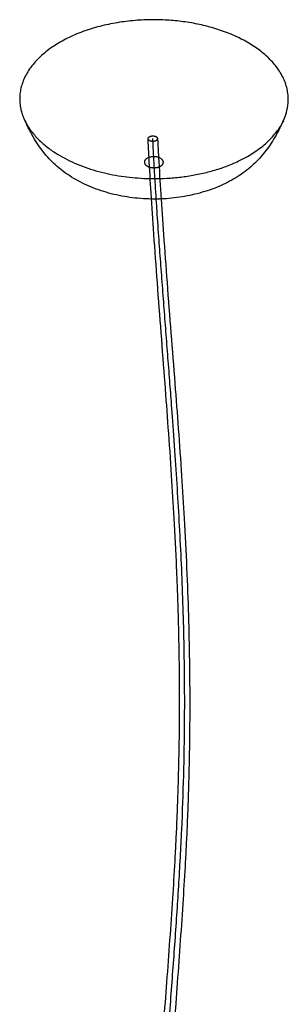
# Model space of a CAD drawing. Units: millimetres. Extents: x -165 to 1596, y -165 to 1363.
# Drawn here: x 1388 to 1508, y 869 to 1310 of the extents above; entities that cross this region are included whole.
import ezdxf

# ---------------------------------------------------------------- set-up
doc = ezdxf.new("R2010")
doc.units = ezdxf.units.MM
doc.header["$MEASUREMENT"] = 0
doc.layers.add('DEFAULT', color=7, linetype='Continuous')

msp = doc.modelspace()

# ---------------------------------------------------------------- linework, layer by layer
at = {"layer": 'DEFAULT'}
for points, weights, degree, knots in [([(1453.07, 1310.32), (1391.68, 1313.44), (1388.17, 1277.01), (1387.6, 1271.17), (1390.22, 1265.53)], [2715.86940607, 1916.60790469, 2774.5103324, 2607.28998891, 2516.24427386], 2, [-6.283185, -6.283185, -6.283185, -4.712389, -4.712389, -4.37009, -4.37009, -4.37009]), ([(1506.03, 1265.2), (1507.38, 1268.08), (1507.9, 1271.05), (1514.22, 1307.2), (1453.07, 1310.32)], [2628.80060343, 2696.3913645, 2785.2633594, 1924.211443, 2715.86940607], 2, [-1.751973, -1.751973, -1.751973, -1.570796, -1.570796, 0, 0, 0]), ([(1390.24, 1265.49), (1401.47, 1241.41), (1443.45, 1239.37), (1492.78, 1236.97), (1506.03, 1265.2)], [2515.54692428, 2190.18393464, 2843.90428573, 2110.38145178, 2628.80060343], 2, [-4.368777, -4.368777, -4.368777, -3.141593, -3.141593, -1.751973, -1.751973, -1.751973]), ([(1445.49, 1257.12), (1445.49, 1257.16), (1445.49, 1257.2), (1445.51, 1257.4), (1445.59, 1257.56), (1445.71, 1257.7), (1445.77, 1257.78), (1445.93, 1257.93), (1446.33, 1258.17), (1446.95, 1258.36), (1447.75, 1258.42), (1448.3, 1258.34), (1448.56, 1258.26)], [2769.79517461, 2769.72356492, 2769.65178699, 2769.28365017, 2768.99414717, 2768.72835754, 2768.72835754, 2768.72835754, 2768.72835754, 2768.72835754, 2768.72835754, 2768.72835754, 2768.72835754], 3, [10.561811, 10.561811, 10.561811, 10.561811, 10.799312, 10.799312, 11.781165, 11.781165, 11.781165, 12.083975, 12.420339, 13.180442, 14.007116, 14.820394, 14.820394, 14.820394, 14.820394]), ([(1448.56, 1258.26), (1448.68, 1258.23), (1448.9, 1258.15), (1449.21, 1257.98), (1449.46, 1257.78), (1449.63, 1257.56), (1449.73, 1257.31), (1449.75, 1257.06), (1449.67, 1256.81), (1449.58, 1256.66), (1449.52, 1256.59), (1449.45, 1256.52), (1449.29, 1256.37), (1448.89, 1256.13), (1448.28, 1255.94), (1447.48, 1255.88), (1446.93, 1255.96), (1446.67, 1256.04), (1446.42, 1256.11), (1446.2, 1256.21), (1445.83, 1256.46), (1445.69, 1256.6), (1445.53, 1256.87), (1445.5, 1256.99), (1445.49, 1257.11)], [1, 1, 1, 1, 1, 1, 1, 1, 1, 1, 1, 1, 1, 1, 1, 1, 1, 1, 0.999952217781, 0.999885877344, 0.999724062615, 0.999630143103, 0.99945215964, 0.999372729694, 0.999292689495], 3, [0, 0, 0, 0, 0.376731, 0.723869, 1.037868, 1.319598, 1.576096, 1.82121, 2.072287, 2.34441, 2.34441, 2.34441, 2.64719, 2.983376, 3.742617, 4.567987, 5.380062, 5.380062, 5.380062, 6.360737, 6.360737, 7.343168, 7.343168, 8.079083, 8.079083, 8.079083, 8.079083]), ([(1447, 681.16), (1444.94, 769.71), (1468.63, 960.87), (1457.8, 1117.99), (1449.26, 1224.32), (1447.61, 1257.15)], [2459.22710165, 2507.43889207, 2546.77242094, 2679.01414258, 2749.18158937, 2769.73864392], 3, [0, 0, 0, 0, 1, 2, 2.484021, 2.484021, 2.484021, 2.484021]), ([(1448.43, 1249.07), (1444.18, 1249.28), (1443.85, 1246.81), (1443.63, 1245.15), (1446.17, 1244.4)], [2758.77329517, 1950.47957455, 2762.90293787, 2164.56366179, 2457.22663279], 2, [-7.849536, -7.849536, -7.849536, 0, 0, 5.826809, 5.826809, 5.826809]), ([(1450.43, 1244.53), (1452.16, 1245.19), (1452.33, 1246.39), (1452.68, 1248.86), (1448.43, 1249.07)], [2370.84952329, 2300.42186078, 2763.66019329, 1951.01503499, 2758.77329517], 2, [11.189159, 11.189159, 11.189159, 15.699073, 15.699073, 23.548609, 23.548609, 23.548609]), ([(1446.17, 1244.4), (1446.92, 1244.18), (1447.75, 1244.14), (1449.21, 1244.07), (1450.43, 1244.53)], [2457.22663279, 2558.82211328, 2767.78983599, 2423.00169137, 2370.84952329], 2, [5.826809, 5.826809, 5.826809, 7.849536, 7.849536, 11.189159, 11.189159, 11.189159])]:
    msp.add_rational_spline(points, weights, degree=degree, knots=knots, dxfattribs=at)
for points, knots in [([(1447.04, 1230.08), (1443.78, 1230.13), (1437.33, 1230.63), (1427.94, 1232.55), (1419.17, 1235.59), (1411.38, 1239.61), (1405.75, 1243.73), (1401.88, 1247.4), (1399.25, 1250.34), (1396.83, 1253.54), (1394.56, 1257.07), (1392.34, 1261.09), (1390.94, 1263.98), (1390.22, 1265.53)], [0, 0, 0, 0, 9.76142, 19.397363, 28.682521, 37.538053, 45.625278, 49.554012, 53.501096, 57.45018, 61.586713, 66.088, 71.217138, 71.217138, 71.217138, 71.217138]), ([(1506.03, 1265.2), (1505.32, 1263.69), (1503.94, 1260.88), (1501.77, 1256.97), (1499.56, 1253.53), (1497.21, 1250.4), (1494.67, 1247.53), (1490.96, 1243.95), (1485.57, 1239.91), (1478.11, 1235.93), (1469.71, 1232.88), (1460.69, 1230.86), (1454.47, 1230.25), (1451.32, 1230.13)], [0, 0, 0, 0, 5.001485, 9.384151, 13.416248, 17.268165, 21.101419, 24.916382, 32.71412, 41.25081, 50.202708, 59.472893, 68.928141, 68.928141, 68.928141, 68.928141]), ([(1445.04, 739.81), (1445.34, 748.88), (1446.18, 768.25), (1447.59, 792.29), (1448.96, 812.51), (1450.02, 827.43), (1451.69, 849.83), (1453.5, 873.3), (1455.31, 897.97), (1456.54, 916.04), (1457.43, 930.73), (1458.04, 942.2), (1458.44, 950.89), (1458.78, 959.52), (1459.16, 971.08), (1459.44, 983.19), (1459.57, 994.85), (1459.62, 1005.19), (1459.58, 1014.39), (1459.46, 1025.04), (1459.3, 1034.03), (1459.02, 1044.88), (1458.69, 1054.83), (1458.11, 1069.3), (1457.27, 1086.03), (1456, 1106.99), (1454.62, 1127.11), (1452.48, 1155.95), (1450.21, 1184.85), (1448.14, 1213.28), (1446.9, 1231.98), (1446.22, 1243.43), (1445.93, 1248.74)], [0, 0, 0, 0, 27.228875, 58.16421, 72.242071, 88.037376, 103.034119, 139.629613, 158.657213, 177.234113, 193.960453, 202.819085, 211.668905, 220.066065, 228.720324, 246.385059, 256.409103, 263.681029, 277.406262, 284.02466, 295.633378, 304.362641, 316.611355, 325.4755, 347.832669, 366.850336, 388.459553, 408.347645, 453.618293, 475.409312, 493.875295, 509.827412, 509.827412, 509.827412, 509.827412]), ([(1450.19, 1248.75), (1450.49, 1243.26), (1451.19, 1231.75), (1452.46, 1213.07), (1454.55, 1184.77), (1456.86, 1155.76), (1459.04, 1126.86), (1460.44, 1106.72), (1461.72, 1085.87), (1462.79, 1065.05), (1463.58, 1043.77), (1464.05, 1023.15), (1464.15, 1007.15), (1464.11, 994.59), (1464.02, 986.2), (1463.85, 976.96), (1463.69, 970.38), (1463.51, 964.22), (1463.37, 959.97), (1463.18, 954.98), (1462.95, 949.23), (1462.62, 941.89), (1462.02, 930.42), (1461.14, 915.72), (1459.92, 897.65), (1458.13, 872.99), (1456.34, 849.53), (1454.68, 827.07), (1453.61, 812.02), (1452.26, 791.79), (1450.87, 767.91), (1450.06, 748.77), (1449.77, 739.8)], [0, 0, 0, 0, 16.517339, 34.589755, 56.178325, 101.632755, 121.889283, 143.141971, 162.17519, 184.557298, 205.693918, 226.057647, 246.425787, 253.706873, 263.742418, 271.573774, 281.428345, 283.495856, 290.082112, 294.16615, 298.491862, 307.344004, 316.206482, 332.935922, 351.51396, 370.546435, 407.115372, 422.103461, 438.104575, 452.382923, 482.920755, 509.860498, 509.860498, 509.860498, 509.860498])]:
    msp.add_open_spline(points, degree=3, knots=knots, dxfattribs=at)
for points, weights in [([(1445.93, 1248.74), (1445.7, 1252.93), (1445.49, 1257.12)], [1, 0.999996938, 1]), ([(1449.74, 1257.18), (1449.95, 1252.97), (1450.19, 1248.75)], [1, 0.999996880792, 1]), ([(1451.32, 1230.13), (1449.18, 1230.05), (1447.04, 1230.08)], [1, 0.999637013497, 1])]:
    msp.add_rational_spline(points, weights, degree=2, dxfattribs=at)

doc.saveas('drawing.dxf')
